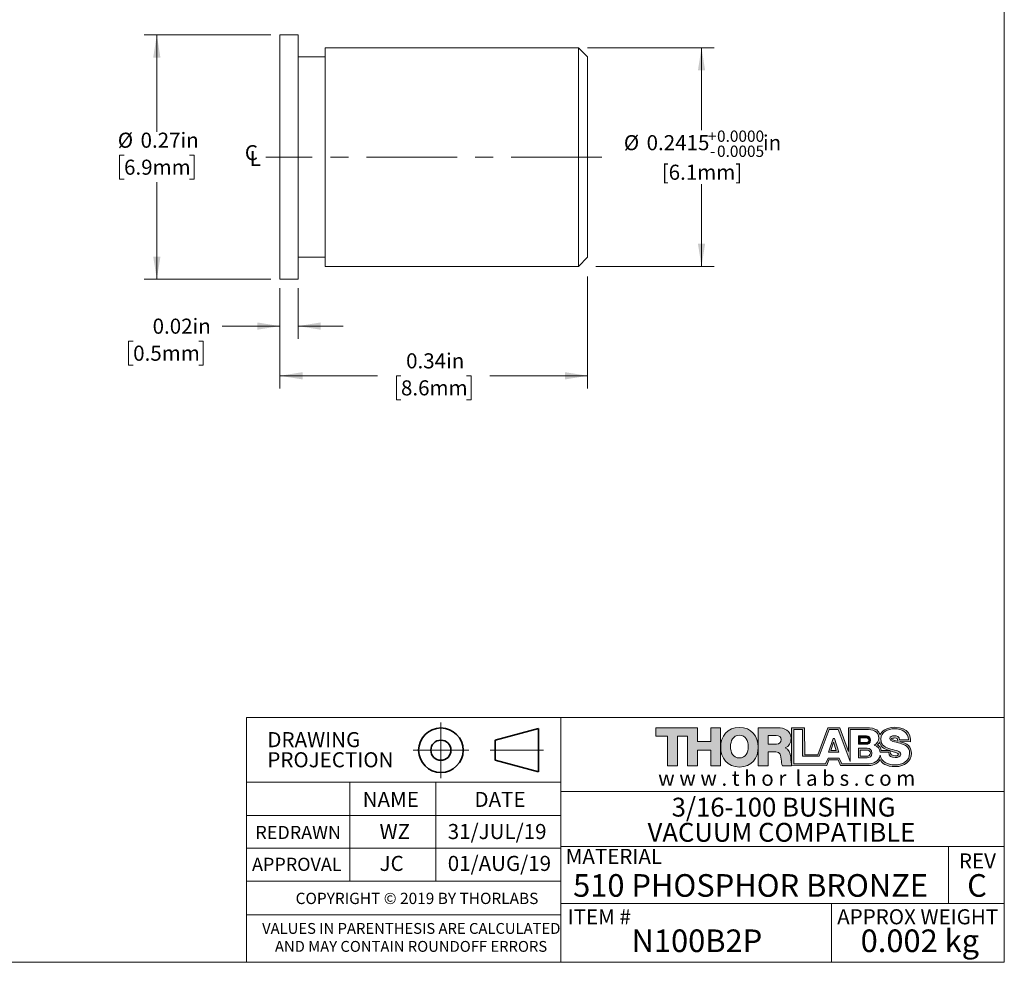
# Model space of a CAD drawing. Units: inches. Extents: x 0.1 to 10.9, y 0 to 8.5.
# Drawn here: x 5.5 to 10.9, y 0 to 5.2 of the extents above; entities that cross this region are included whole.
import ezdxf

# ---------------------------------------------------------------- set-up
doc = ezdxf.new("R2010")
doc.units = ezdxf.units.IN
doc.header["$MEASUREMENT"] = 0
doc.header["$PDSIZE"] = -1
doc.linetypes.add('CENTERX2', pattern=[0.8, 0.5, -0.1, 0.1, -0.1])
doc.styles.add('SLDTEXTSTYLE0', font='TXT', dxfattribs={"width": 0.75})
doc.styles.add('SLDTEXTSTYLE1', font='TXT', dxfattribs={"width": 0.6})
doc.dimstyles.new('SLDDIMSTYLE1', dxfattribs={"dimtxt": 0.083333, "dimasz": 0.125, "dimexe": 0, "dimexo": 0.0625, "dimgap": 0.020833, "dimtad": 0, "dimtih": 1, "dimtoh": 1, "dimlfac": 0.2, "dimrnd": 1e-09, "dimdsep": 46, "dimtxsty": 'SLDTEXTSTYLE0', "dimsah": 1, "dimcen": 0.09, "dimadec": 0, "dimazin": 2, "dimtfac": 1, "dimtofl": 0, "dimtmove": 0, "dimatfit": 3, "dimfxl": 1, "dimfrac": 2, "dimtolj": 1, "dimtzin": 12, "dimarcsym": 0})
doc.dimstyles.new('SLDDIMSTYLE2', dxfattribs={"dimtxt": 0.083333, "dimasz": 0.125, "dimexe": 0, "dimexo": 0.0625, "dimgap": 0.020833, "dimtad": 0, "dimtih": 1, "dimtoh": 1, "dimlfac": 0.2, "dimrnd": 1e-09, "dimdsep": 46, "dimtxsty": 'SLDTEXTSTYLE0', "dimsah": 1, "dimcen": 0.09, "dimadec": 0, "dimazin": 2, "dimtfac": 1, "dimtmove": 0, "dimatfit": 0, "dimfxl": 1, "dimfrac": 2, "dimtolj": 1, "dimtzin": 12, "dimarcsym": 0})
doc.dimstyles.new('SLDDIMSTYLE3', dxfattribs={"dimtxt": 0.083333, "dimasz": 0.125, "dimexe": 0, "dimexo": 0.0625, "dimgap": 0.020833, "dimtad": 0, "dimtih": 1, "dimtoh": 1, "dimdec": 4, "dimlfac": 0.2, "dimrnd": 1e-09, "dimdsep": 46, "dimtxsty": 'SLDTEXTSTYLE0', "dimsah": 1, "dimcen": 0.09, "dimadec": 0, "dimazin": 2, "dimtol": 1, "dimtm": 0.0005, "dimtfac": 1, "dimtdec": 4, "dimtofl": 0, "dimtmove": 0, "dimatfit": 3, "dimfxl": 1, "dimfrac": 2, "dimtolj": 1, "dimtzin": 0, "dimarcsym": 0})

# ---------------------------------------------------------------- blocks, each defined once
blk = doc.blocks.new('Third Angle Projection Block')
at = {"color": 7, "linetype": 'CENTERX2', "lineweight": 18}
for p, q in [((3.9951, 0.9376), (3.9951, 0.5538)), ((3.8033, 0.7457), (4.187, 0.7457)), ((4.3361, 0.7457), (4.7029, 0.7457))]:
    blk.add_line(p, q, dxfattribs=at)
at = {"color": 7, "linetype": 'Continuous', "lineweight": 35}
for p, q in [((4.6701, 0.8957), (4.3701, 0.8153)), ((4.6701, 0.5957), (4.6701, 0.8957)), ((4.3701, 0.8153), (4.3701, 0.6761)), ((4.3701, 0.6761), (4.6701, 0.5957))]:
    blk.add_line(p, q, dxfattribs=at)
for radius in [0.1536, 0.0696]:
    blk.add_circle((3.9951, 0.7457), radius, dxfattribs=at)
at = {"color": 7, "linetype": 'Continuous', "lineweight": 0}
blk.add_point((3.9951, 0.7457), dxfattribs=at)
blk = doc.blocks.new('THORLABS LOGO1')
at = {"linetype": 'Continuous'}
blk.add_hatch(color=7, dxfattribs=at).paths.add_polyline_path([(2.398, 1.664), (2.398, 1.97), (2.618, 1.97), (2.618, 1.13), (2.398, 1.13), (2.398, 1.476), (2.109, 1.476), (2.109, 1.13), (1.889, 1.13), (1.889, 1.782), (1.661, 1.782), (1.661, 1.13), (1.441, 1.13), (1.441, 1.782), (1.189, 1.782), (1.189, 1.97), (2.109, 1.97), (2.109, 1.664)], flags=0)
h = blk.add_hatch(color=7, dxfattribs=at)
edge = h.paths.add_edge_path(flags=0)
edge.add_spline(control_points=[(3.034, 1.1), (3.3, 1.101), (3.45, 1.295), (3.449, 1.539), (3.449, 1.783), (3.298, 1.976), (3.032, 1.976)], knot_values=[0, 0, 0, 0, 1, 1, 1, 2, 2, 2, 2], weights=[1, 1, 1, 1, 1, 1, 1], degree=3, periodic=0)
edge.add_spline(control_points=[(3.032, 1.976), (2.768, 1.975), (2.619, 1.782), (2.619, 1.54)], knot_values=[3.002118, 3.002118, 3.002118, 3.002118, 4, 4, 4, 4], weights=[1, 1, 1, 1], degree=3, periodic=0)
edge.add_spline(control_points=[(2.619, 1.54), (2.619, 1.54), (2.619, 1.539), (2.619, 1.539), (2.618, 1.295), (2.768, 1.101), (3.034, 1.1)], knot_values=[2, 2, 2, 2, 2.002118, 2.002118, 2.002118, 3.002118, 3.002118, 3.002118, 3.002118], weights=[1, 1, 1, 1, 1, 1, 1], degree=3, periodic=0)
edge = h.paths.add_edge_path(flags=0)
edge.add_spline(control_points=[(3.033, 1.301), (2.891, 1.301), (2.837, 1.426), (2.837, 1.551)], knot_values=[3, 3, 3, 3, 4, 4, 4, 4], weights=[1, 1, 1, 1], degree=3, periodic=0)
edge.add_spline(control_points=[(2.837, 1.551), (2.837, 1.676), (2.891, 1.801), (3.033, 1.801)], knot_values=[2, 2, 2, 2, 3, 3, 3, 3], weights=[1, 1, 1, 1], degree=3, periodic=0)
edge.add_spline(control_points=[(3.033, 1.801), (3.175, 1.801), (3.229, 1.676), (3.229, 1.551)], knot_values=[1, 1, 1, 1, 2, 2, 2, 2], weights=[1, 1, 1, 1], degree=3, periodic=0)
edge.add_spline(control_points=[(3.229, 1.551), (3.229, 1.426), (3.175, 1.301), (3.033, 1.301)], knot_values=[0, 0, 0, 0, 1, 1, 1, 1], weights=[1, 1, 1, 1], degree=3, periodic=0)
h = blk.add_hatch(color=7, dxfattribs=at)
edge = h.paths.add_edge_path(flags=0)
edge.add_line((3.45, 1.13), (3.45, 1.97))
edge.add_line((3.45, 1.97), (3.88, 1.97))
edge.add_spline(control_points=[(3.88, 1.97), (4.029, 1.97), (4.175, 1.903), (4.175, 1.734)], knot_values=[1, 1, 1, 1, 2, 2, 2, 2], weights=[1, 1, 1, 1], degree=3, periodic=0)
edge.add_spline(control_points=[(4.175, 1.734), (4.175, 1.643), (4.132, 1.557), (4.043, 1.523)], knot_values=[2, 2, 2, 2, 3, 3, 3, 3], weights=[1, 1, 1, 1], degree=3, periodic=0)
edge.add_line((4.043, 1.523), (4.043, 1.521))
edge.add_spline(control_points=[(4.043, 1.521), (4.133, 1.499), (4.159, 1.399), (4.166, 1.319)], knot_values=[4, 4, 4, 4, 5, 5, 5, 5], weights=[1, 1, 1, 1], degree=3, periodic=0)
edge.add_spline(control_points=[(4.166, 1.319), (4.169, 1.293), (4.173, 1.219), (4.188, 1.17)], knot_values=[5, 5, 5, 5, 5.740443, 5.740443, 5.740443, 5.740443], weights=[1, 1, 1, 1], degree=3, periodic=0)
edge.add_line((4.188, 1.17), (4.188, 1.13))
edge.add_line((4.188, 1.13), (3.984, 1.13))
edge.add_spline(control_points=[(3.984, 1.13), (3.965, 1.158), (3.962, 1.241), (3.959, 1.264)], knot_values=[7, 7, 7, 7, 8, 8, 8, 8], weights=[1, 1, 1, 1], degree=3, periodic=0)
edge.add_spline(control_points=[(3.959, 1.264), (3.953, 1.349), (3.939, 1.436), (3.836, 1.436)], knot_values=[8, 8, 8, 8, 9, 9, 9, 9], weights=[1, 1, 1, 1], degree=3, periodic=0)
edge.add_line((3.836, 1.436), (3.67, 1.436))
edge.add_line((3.67, 1.436), (3.67, 1.13))
edge.add_line((3.67, 1.13), (3.45, 1.13))
edge = h.paths.add_edge_path(flags=0)
edge.add_line((3.845, 1.796), (3.67, 1.796))
edge.add_line((3.67, 1.796), (3.67, 1.606))
edge.add_line((3.67, 1.606), (3.854, 1.606))
edge.add_spline(control_points=[(3.854, 1.606), (3.92, 1.606), (3.956, 1.642), (3.956, 1.705)], knot_values=[1, 1, 1, 1, 2, 2, 2, 2], weights=[1, 1, 1, 1], degree=3, periodic=0)
edge.add_spline(control_points=[(3.956, 1.705), (3.956, 1.768), (3.906, 1.796), (3.845, 1.796)], knot_values=[2, 2, 2, 2, 3, 3, 3, 3], weights=[1, 1, 1, 1], degree=3, periodic=0)
h = blk.add_hatch(color=7, dxfattribs=at)
edge = h.paths.add_edge_path(flags=0)
edge.add_spline(control_points=[(6.142, 1.818), (6.107, 1.886), (6.086, 1.97), (5.816, 1.97)], knot_values=[4, 4, 4, 4, 5, 5, 5, 5], weights=[1, 1, 1, 1], degree=3, periodic=0)
edge.add_line((5.816, 1.97), (5.445, 1.97))
edge.add_line((5.445, 1.97), (5.445, 1.447))
edge.add_line((5.445, 1.447), (5.251, 1.97))
edge.add_line((5.251, 1.97), (4.991, 1.97))
edge.add_line((4.991, 1.97), (4.765, 1.372))
edge.add_line((4.765, 1.372), (4.478, 1.37))
edge.add_line((4.478, 1.37), (4.474, 1.97))
edge.add_line((4.474, 1.97), (4.188, 1.97))
edge.add_line((4.188, 1.97), (4.188, 1.13))
edge.add_line((4.188, 1.13), (4.963, 1.132))
edge.add_line((4.963, 1.132), (5.013, 1.256))
edge.add_line((5.013, 1.256), (5.217, 1.256))
edge.add_line((5.217, 1.256), (5.265, 1.132))
edge.add_line((5.265, 1.132), (5.893, 1.132))
edge.add_spline(control_points=[(5.893, 1.132), (6.005, 1.134), (6.109, 1.187), (6.141, 1.265)], knot_values=[19, 19, 19, 19, 20, 20, 20, 20], weights=[1, 1, 1, 1], degree=3, periodic=0)
edge.add_spline(control_points=[(6.141, 1.265), (6.171, 1.187), (6.276, 1.109), (6.48, 1.109)], knot_values=[20, 20, 20, 20, 21, 21, 21, 21], weights=[1, 1, 1, 1], degree=3, periodic=0)
edge.add_spline(control_points=[(6.48, 1.109), (6.684, 1.109), (6.835, 1.233), (6.835, 1.396)], knot_values=[21, 21, 21, 21, 22, 22, 22, 22], weights=[1, 1, 1, 1], degree=3, periodic=0)
edge.add_spline(control_points=[(6.835, 1.396), (6.835, 1.561), (6.74, 1.62), (6.588, 1.66)], knot_values=[22, 22, 22, 22, 23, 23, 23, 23], weights=[1, 1, 1, 1], degree=3, periodic=0)
edge.add_spline(control_points=[(6.588, 1.66), (6.586, 1.661), (6.584, 1.661), (6.582, 1.662)], knot_values=[0, 0, 0, 0, 1, 1, 1, 1], weights=[1, 1, 1, 1], degree=3, periodic=0)
edge.add_line((6.582, 1.662), (6.814, 1.66))
edge.add_spline(control_points=[(6.814, 1.66), (6.814, 1.782), (6.79, 1.978), (6.464, 1.978)], knot_values=[2, 2, 2, 2, 3, 3, 3, 3], weights=[1, 1, 1, 1], degree=3, periodic=0)
edge.add_spline(control_points=[(6.464, 1.978), (6.274, 1.978), (6.18, 1.886), (6.142, 1.818)], knot_values=[3, 3, 3, 3, 4, 4, 4, 4], weights=[1, 1, 1, 1], degree=3, periodic=0)
edge = h.paths.add_edge_path(flags=0)
edge.add_spline(control_points=[(6.548, 1.382), (6.539, 1.345), (6.512, 1.334), (6.441, 1.354)], knot_values=[4, 4, 4, 4, 5, 5, 5, 5], weights=[1, 1, 1, 1], degree=3, periodic=0)
edge.add_spline(control_points=[(6.441, 1.354), (6.367, 1.374), (6.366, 1.415), (6.366, 1.46)], knot_values=[5, 5, 5, 5, 6, 6, 6, 6], weights=[1, 1, 1, 1], degree=3, periodic=0)
edge.add_spline(control_points=[(6.366, 1.46), (6.459, 1.433), (6.553, 1.401), (6.548, 1.382)], knot_values=[3, 3, 3, 3, 4, 4, 4, 4], weights=[1, 1, 1, 1], degree=3, periodic=0)
edge = h.paths.add_edge_path(flags=0)
edge.add_spline(control_points=[(6.114, 1.739), (6.114, 1.671), (6.074, 1.616), (6.014, 1.587)], knot_values=[17, 17, 17, 17, 18, 18, 18, 18], weights=[1, 1, 1, 1], degree=3, periodic=0)
edge.add_spline(control_points=[(6.014, 1.587), (6.089, 1.565), (6.137, 1.504), (6.144, 1.427)], knot_values=[18, 18, 18, 18, 19, 19, 19, 19], weights=[1, 1, 1, 1], degree=3, periodic=0)
edge.add_line((6.144, 1.427), (6.333, 1.427))
edge.add_spline(control_points=[(6.333, 1.427), (6.337, 1.338), (6.393, 1.309), (6.477, 1.309)], knot_values=[20, 20, 20, 20, 21, 21, 21, 21], weights=[1, 1, 1, 1], degree=3, periodic=0)
edge.add_spline(control_points=[(6.477, 1.309), (6.536, 1.309), (6.598, 1.33), (6.598, 1.386)], knot_values=[21, 21, 21, 21, 22, 22, 22, 22], weights=[1, 1, 1, 1], degree=3, periodic=0)
edge.add_spline(control_points=[(6.598, 1.386), (6.598, 1.453), (6.489, 1.466), (6.38, 1.496)], knot_values=[22, 22, 22, 22, 23, 23, 23, 23], weights=[1, 1, 1, 1], degree=3, periodic=0)
edge.add_spline(control_points=[(6.38, 1.496), (6.271, 1.527), (6.158, 1.576), (6.158, 1.715)], knot_values=[23, 23, 23, 23, 24, 24, 24, 24], weights=[1, 1, 1, 1], degree=3, periodic=0)
edge.add_spline(control_points=[(6.158, 1.715), (6.158, 1.88), (6.325, 1.945), (6.467, 1.945)], knot_values=[24, 24, 24, 24, 25, 25, 25, 25], weights=[1, 1, 1, 1], degree=3, periodic=0)
edge.add_spline(control_points=[(6.467, 1.945), (6.618, 1.945), (6.77, 1.872), (6.771, 1.701)], knot_values=[25, 25, 25, 25, 26, 26, 26, 26], weights=[1, 1, 1, 1], degree=3, periodic=0)
edge.add_line((6.771, 1.701), (6.574, 1.701))
edge.add_spline(control_points=[(6.574, 1.701), (6.577, 1.77), (6.512, 1.792), (6.451, 1.792)], knot_values=[27, 27, 27, 27, 28, 28, 28, 28], weights=[1, 1, 1, 1], degree=3, periodic=0)
edge.add_spline(control_points=[(6.451, 1.792), (6.409, 1.792), (6.355, 1.777), (6.355, 1.727)], knot_values=[28, 28, 28, 28, 29, 29, 29, 29], weights=[1, 1, 1, 1], degree=3, periodic=0)
edge.add_spline(control_points=[(6.355, 1.727), (6.355, 1.669), (6.465, 1.659), (6.576, 1.628)], knot_values=[29, 29, 29, 29, 30, 30, 30, 30], weights=[1, 1, 1, 1], degree=3, periodic=0)
edge.add_spline(control_points=[(6.576, 1.628), (6.685, 1.597), (6.796, 1.546), (6.796, 1.41)], knot_values=[30, 30, 30, 30, 31, 31, 31, 31], weights=[1, 1, 1, 1], degree=3, periodic=0)
edge.add_spline(control_points=[(6.796, 1.41), (6.796, 1.218), (6.632, 1.147), (6.465, 1.147)], knot_values=[31, 31, 31, 31, 32, 32, 32, 32], weights=[1, 1, 1, 1], degree=3, periodic=0)
edge.add_spline(control_points=[(6.465, 1.147), (6.311, 1.147), (6.172, 1.216), (6.142, 1.364)], knot_values=[0, 0, 0, 0, 1, 1, 1, 1], weights=[1, 1, 1, 1], degree=3, periodic=0)
edge.add_spline(control_points=[(6.142, 1.364), (6.122, 1.22), (5.998, 1.169), (5.849, 1.169)], knot_values=[1, 1, 1, 1, 2, 2, 2, 2], weights=[1, 1, 1, 1], degree=3, periodic=0)
edge.add_line((5.849, 1.169), (5.294, 1.169))
edge.add_line((5.294, 1.169), (5.238, 1.298))
edge.add_line((5.238, 1.298), (4.992, 1.298))
edge.add_line((4.992, 1.298), (4.935, 1.17))
edge.add_line((4.935, 1.17), (4.233, 1.17))
edge.add_line((4.233, 1.17), (4.233, 1.929))
edge.add_line((4.233, 1.929), (4.431, 1.929))
edge.add_line((4.431, 1.929), (4.431, 1.342))
edge.add_line((4.431, 1.342), (4.795, 1.342))
edge.add_line((4.795, 1.342), (5.015, 1.929))
edge.add_line((5.015, 1.929), (5.216, 1.929))
edge.add_line((5.216, 1.929), (5.484, 1.222))
edge.add_line((5.484, 1.222), (5.484, 1.929))
edge.add_line((5.484, 1.929), (5.84, 1.929))
edge.add_spline(control_points=[(5.84, 1.929), (5.97, 1.931), (6.114, 1.897), (6.114, 1.739)], knot_values=[16, 16, 16, 16, 17, 17, 17, 17], weights=[1, 1, 1, 1], degree=3, periodic=0)
edge = h.paths.add_edge_path(flags=0)
edge.add_line((6.361, 1.462), (6.17, 1.462))
edge.add_spline(control_points=[(6.17, 1.462), (6.17, 1.519), (6.12, 1.569), (6.089, 1.59)], knot_values=[8, 8, 8, 8, 9, 9, 9, 9], weights=[1, 1, 1, 1], degree=3, periodic=0)
edge.add_spline(control_points=[(6.089, 1.59), (6.104, 1.608), (6.128, 1.626), (6.136, 1.658)], knot_values=[9, 9, 9, 9, 10, 10, 10, 10], weights=[1, 1, 1, 1], degree=3, periodic=0)
edge.add_spline(control_points=[(6.136, 1.658), (6.136, 1.569), (6.219, 1.501), (6.324, 1.472)], knot_values=[10, 10, 10, 10, 11, 11, 11, 11], weights=[1, 1, 1, 1], degree=3, periodic=0)
edge.add_spline(control_points=[(6.324, 1.472), (6.336, 1.469), (6.349, 1.465), (6.361, 1.462)], knot_values=[0, 0, 0, 0, 1, 1, 1, 1], weights=[1, 1, 1, 1], degree=3, periodic=0)
edge = h.paths.add_edge_path(flags=0)
edge.add_spline(control_points=[(6.466, 1.742), (6.511, 1.74), (6.526, 1.731), (6.53, 1.704)], knot_values=[2, 2, 2, 2, 3, 3, 3, 3], weights=[1, 1, 1, 1], degree=3, periodic=0)
edge.add_spline(control_points=[(6.53, 1.704), (6.532, 1.693), (6.532, 1.686), (6.532, 1.672)], knot_values=[3, 3, 3, 3, 4, 4, 4, 4], weights=[1, 1, 1, 1], degree=3, periodic=0)
edge.add_spline(control_points=[(6.532, 1.672), (6.427, 1.699), (6.398, 1.703), (6.398, 1.726)], knot_values=[0, 0, 0, 0, 1, 1, 1, 1], weights=[1, 1, 1, 1], degree=3, periodic=0)
edge.add_spline(control_points=[(6.398, 1.726), (6.398, 1.736), (6.444, 1.742), (6.466, 1.742)], knot_values=[1, 1, 1, 1, 2, 2, 2, 2], weights=[1, 1, 1, 1], degree=3, periodic=0)
h = blk.add_hatch(color=7, dxfattribs=at)
edge = h.paths.add_edge_path(flags=0)
edge.add_line((5.665, 1.602), (5.665, 1.786))
edge.add_line((5.665, 1.786), (5.841, 1.786))
edge.add_spline(control_points=[(5.841, 1.786), (5.889, 1.786), (5.934, 1.763), (5.934, 1.693)], knot_values=[1, 1, 1, 1, 2, 2, 2, 2], weights=[1, 1, 1, 1], degree=3, periodic=0)
edge.add_spline(control_points=[(5.934, 1.693), (5.934, 1.625), (5.88, 1.602), (5.841, 1.602)], knot_values=[2, 2, 2, 2, 3, 3, 3, 3], weights=[1, 1, 1, 1], degree=3, periodic=0)
edge.add_line((5.841, 1.602), (5.665, 1.602))
edge = h.paths.add_edge_path(flags=0)
edge.add_spline(control_points=[(5.891, 1.692), (5.891, 1.732), (5.859, 1.745), (5.826, 1.745)], knot_values=[3, 3, 3, 3, 4, 4, 4, 4], weights=[1, 1, 1, 1], degree=3, periodic=0)
edge.add_line((5.826, 1.745), (5.703, 1.745))
edge.add_line((5.703, 1.745), (5.703, 1.639))
edge.add_line((5.703, 1.639), (5.826, 1.639))
edge.add_spline(control_points=[(5.826, 1.639), (5.853, 1.639), (5.891, 1.652), (5.891, 1.692)], knot_values=[2, 2, 2, 2, 3, 3, 3, 3], weights=[1, 1, 1, 1], degree=3, periodic=0)
h = blk.add_hatch(color=7, dxfattribs=at)
h.paths.add_polyline_path([(5.003, 1.425), (5.229, 1.425), (5.133, 1.729), (5.102, 1.729)], flags=0)
h.paths.add_polyline_path([(5.056, 1.466), (5.115, 1.649), (5.173, 1.466)], flags=0)
h = blk.add_hatch(color=7, dxfattribs=at)
edge = h.paths.add_edge_path(flags=0)
edge.add_line((5.665, 1.302), (5.665, 1.514))
edge.add_line((5.665, 1.514), (5.86, 1.514))
edge.add_spline(control_points=[(5.86, 1.514), (5.913, 1.514), (5.963, 1.488), (5.963, 1.407)], knot_values=[1, 1, 1, 1, 2, 2, 2, 2], weights=[1, 1, 1, 1], degree=3, periodic=0)
edge.add_spline(control_points=[(5.963, 1.407), (5.963, 1.329), (5.904, 1.302), (5.86, 1.302)], knot_values=[2, 2, 2, 2, 3, 3, 3, 3], weights=[1, 1, 1, 1], degree=3, periodic=0)
edge.add_line((5.86, 1.302), (5.665, 1.302))
edge = h.paths.add_edge_path(flags=0)
edge.add_spline(control_points=[(5.927, 1.406), (5.927, 1.458), (5.889, 1.475), (5.849, 1.475)], knot_values=[3, 3, 3, 3, 4, 4, 4, 4], weights=[1, 1, 1, 1], degree=3, periodic=0)
edge.add_line((5.849, 1.475), (5.702, 1.475))
edge.add_line((5.702, 1.475), (5.702, 1.338))
edge.add_line((5.702, 1.338), (5.849, 1.338))
edge.add_spline(control_points=[(5.849, 1.338), (5.882, 1.338), (5.927, 1.355), (5.927, 1.406)], knot_values=[2, 2, 2, 2, 3, 3, 3, 3], weights=[1, 1, 1, 1], degree=3, periodic=0)
at = {"color": 7, "linetype": 'Continuous', "lineweight": 18}
for p, q in [((1.189, 1.782), (1.189, 1.97)), ((1.189, 1.97), (2.109, 1.97)), ((2.109, 1.97), (2.109, 1.664)), ((2.398, 1.664), (2.398, 1.97)), ((2.398, 1.97), (2.618, 1.97)), ((2.618, 1.97), (2.618, 1.13)), ((3.45, 1.97), (3.88, 1.97)), ((3.45, 1.13), (3.45, 1.97)), ((4.474, 1.97), (4.188, 1.97)), ((4.188, 1.97), (4.188, 1.13)), ((4.478, 1.37), (4.474, 1.97)), ((4.991, 1.97), (4.765, 1.372)), ((5.251, 1.97), (4.991, 1.97)), ((5.445, 1.447), (5.251, 1.97)), ((5.816, 1.97), (5.445, 1.97)), ((5.445, 1.97), (5.445, 1.447)), ((1.441, 1.782), (1.189, 1.782)), ((1.441, 1.13), (1.441, 1.782)), ((1.889, 1.782), (1.661, 1.782)), ((1.661, 1.782), (1.661, 1.13)), ((1.889, 1.13), (1.889, 1.782)), ((3.845, 1.796), (3.67, 1.796)), ((3.67, 1.796), (3.67, 1.606)), ((4.233, 1.17), (4.233, 1.929)), ((4.233, 1.929), (4.431, 1.929)), ((4.431, 1.929), (4.431, 1.342)), ((4.795, 1.342), (5.015, 1.929)), ((5.015, 1.929), (5.216, 1.929)), ((5.216, 1.929), (5.484, 1.222)), ((5.484, 1.222), (5.484, 1.929)), ((5.484, 1.929), (5.84, 1.929)), ((5.665, 1.786), (5.841, 1.786)), ((5.665, 1.602), (5.665, 1.786)), ((5.703, 1.745), (5.703, 1.639)), ((5.826, 1.745), (5.703, 1.745)), ((2.109, 1.664), (2.398, 1.664)), ((3.67, 1.606), (3.854, 1.606)), ((5.003, 1.425), (5.102, 1.729)), ((5.115, 1.649), (5.056, 1.466)), ((5.102, 1.729), (5.133, 1.729)), ((5.173, 1.466), (5.115, 1.649)), ((5.133, 1.729), (5.229, 1.425)), ((5.841, 1.602), (5.665, 1.602)), ((5.703, 1.639), (5.826, 1.639)), ((6.771, 1.701), (6.574, 1.701)), ((6.582, 1.662), (6.814, 1.66)), ((2.398, 1.476), (2.109, 1.476)), ((2.109, 1.476), (2.109, 1.13)), ((2.398, 1.13), (2.398, 1.476)), ((3.836, 1.436), (3.67, 1.436)), ((3.67, 1.436), (3.67, 1.13)), ((4.043, 1.523), (4.043, 1.521)), ((4.431, 1.342), (4.795, 1.342)), ((4.765, 1.372), (4.478, 1.37)), ((5.229, 1.425), (5.003, 1.425)), ((5.056, 1.466), (5.173, 1.466)), ((5.665, 1.514), (5.86, 1.514)), ((5.665, 1.302), (5.665, 1.514)), ((5.702, 1.475), (5.702, 1.338)), ((5.849, 1.475), (5.702, 1.475)), ((5.702, 1.338), (5.849, 1.338)), ((6.144, 1.427), (6.333, 1.427)), ((6.361, 1.462), (6.17, 1.462)), ((1.661, 1.13), (1.441, 1.13)), ((2.109, 1.13), (1.889, 1.13)), ((2.618, 1.13), (2.398, 1.13)), ((3.67, 1.13), (3.45, 1.13)), ((4.188, 1.13), (3.984, 1.13)), ((4.188, 1.17), (4.188, 1.13)), ((4.188, 1.13), (4.963, 1.132)), ((4.935, 1.17), (4.233, 1.17)), ((4.992, 1.298), (4.935, 1.17)), ((4.963, 1.132), (5.013, 1.256)), ((5.238, 1.298), (4.992, 1.298)), ((5.013, 1.256), (5.217, 1.256)), ((5.217, 1.256), (5.265, 1.132)), ((5.294, 1.169), (5.238, 1.298)), ((5.265, 1.132), (5.893, 1.132)), ((5.849, 1.169), (5.294, 1.169)), ((5.86, 1.302), (5.665, 1.302))]:
    blk.add_line(p, q, dxfattribs=at)
at = {"color": 8, "linetype": 'Continuous', "lineweight": 0}
for points in [[(2.619, 1.54), (2.619, 1.782), (2.768, 1.975), (3.032, 1.976)], [(3.88, 1.97), (4.029, 1.97), (4.175, 1.903), (4.175, 1.734)], [(6.142, 1.818), (6.107, 1.886), (6.086, 1.97), (5.816, 1.97)], [(6.464, 1.978), (6.274, 1.978), (6.18, 1.886), (6.142, 1.818)], [(6.814, 1.66), (6.814, 1.782), (6.79, 1.978), (6.464, 1.978)], [(3.033, 1.801), (2.891, 1.801), (2.837, 1.676), (2.837, 1.551)], [(3.229, 1.551), (3.229, 1.676), (3.175, 1.801), (3.033, 1.801)], [(3.956, 1.705), (3.956, 1.768), (3.906, 1.796), (3.845, 1.796)], [(5.891, 1.692), (5.891, 1.732), (5.859, 1.745), (5.826, 1.745)], [(5.84, 1.929), (5.97, 1.931), (6.114, 1.897), (6.114, 1.739)], [(5.841, 1.786), (5.889, 1.786), (5.934, 1.763), (5.934, 1.693)], [(6.158, 1.715), (6.158, 1.88), (6.325, 1.945), (6.467, 1.945)], [(6.451, 1.792), (6.409, 1.792), (6.355, 1.777), (6.355, 1.727)], [(6.398, 1.726), (6.398, 1.736), (6.444, 1.742), (6.466, 1.742)], [(6.574, 1.701), (6.577, 1.77), (6.512, 1.792), (6.451, 1.792)], [(6.466, 1.742), (6.511, 1.74), (6.526, 1.731), (6.53, 1.704)], [(6.467, 1.945), (6.618, 1.945), (6.77, 1.872), (6.771, 1.701)], [(2.837, 1.551), (2.837, 1.426), (2.891, 1.301), (3.033, 1.301)], [(3.033, 1.301), (3.175, 1.301), (3.229, 1.426), (3.229, 1.551)], [(3.854, 1.606), (3.92, 1.606), (3.956, 1.642), (3.956, 1.705)], [(4.175, 1.734), (4.175, 1.643), (4.132, 1.557), (4.043, 1.523)], [(5.826, 1.639), (5.853, 1.639), (5.891, 1.652), (5.891, 1.692)], [(5.934, 1.693), (5.934, 1.625), (5.88, 1.602), (5.841, 1.602)], [(6.114, 1.739), (6.114, 1.671), (6.074, 1.616), (6.014, 1.587)], [(6.014, 1.587), (6.089, 1.565), (6.137, 1.504), (6.144, 1.427)], [(6.089, 1.59), (6.104, 1.608), (6.128, 1.626), (6.136, 1.658)], [(6.17, 1.462), (6.17, 1.519), (6.12, 1.569), (6.089, 1.59)], [(6.136, 1.658), (6.136, 1.569), (6.219, 1.501), (6.324, 1.472)], [(6.38, 1.496), (6.271, 1.527), (6.158, 1.576), (6.158, 1.715)], [(6.355, 1.727), (6.355, 1.669), (6.465, 1.659), (6.576, 1.628)], [(6.532, 1.672), (6.427, 1.699), (6.398, 1.703), (6.398, 1.726)], [(6.53, 1.704), (6.532, 1.693), (6.532, 1.686), (6.532, 1.672)], [(6.576, 1.628), (6.685, 1.597), (6.796, 1.546), (6.796, 1.41)], [(6.588, 1.66), (6.586, 1.661), (6.584, 1.661), (6.582, 1.662)], [(6.835, 1.396), (6.835, 1.561), (6.74, 1.62), (6.588, 1.66)], [(3.959, 1.264), (3.953, 1.349), (3.939, 1.436), (3.836, 1.436)], [(4.043, 1.521), (4.133, 1.499), (4.159, 1.399), (4.166, 1.319)], [(4.166, 1.319), (4.169, 1.293), (4.173, 1.219), (4.188, 1.17)], [(5.927, 1.406), (5.927, 1.458), (5.889, 1.475), (5.849, 1.475)], [(5.849, 1.338), (5.882, 1.338), (5.927, 1.355), (5.927, 1.406)], [(6.142, 1.364), (6.122, 1.22), (5.998, 1.169), (5.849, 1.169)], [(5.86, 1.514), (5.913, 1.514), (5.963, 1.488), (5.963, 1.407)], [(5.963, 1.407), (5.963, 1.329), (5.904, 1.302), (5.86, 1.302)], [(6.465, 1.147), (6.311, 1.147), (6.172, 1.216), (6.142, 1.364)], [(6.324, 1.472), (6.336, 1.469), (6.349, 1.465), (6.361, 1.462)], [(6.333, 1.427), (6.337, 1.338), (6.393, 1.309), (6.477, 1.309)], [(6.366, 1.46), (6.459, 1.433), (6.553, 1.401), (6.548, 1.382)], [(6.441, 1.354), (6.367, 1.374), (6.366, 1.415), (6.366, 1.46)], [(6.598, 1.386), (6.598, 1.453), (6.489, 1.466), (6.38, 1.496)], [(6.548, 1.382), (6.539, 1.345), (6.512, 1.334), (6.441, 1.354)], [(6.796, 1.41), (6.796, 1.218), (6.632, 1.147), (6.465, 1.147)], [(6.477, 1.309), (6.536, 1.309), (6.598, 1.33), (6.598, 1.386)], [(6.48, 1.109), (6.684, 1.109), (6.835, 1.233), (6.835, 1.396)], [(3.984, 1.13), (3.965, 1.158), (3.962, 1.241), (3.959, 1.264)], [(5.893, 1.132), (6.005, 1.134), (6.109, 1.187), (6.141, 1.265)], [(6.141, 1.265), (6.171, 1.187), (6.276, 1.109), (6.48, 1.109)]]:
    blk.add_open_spline(points, degree=3, dxfattribs=at)
for points, knots in [([(3.032, 1.976), (3.298, 1.976), (3.449, 1.783), (3.449, 1.539), (3.45, 1.295), (3.3, 1.101), (3.034, 1.1)], [0, 0, 0, 0, 1, 1, 1, 2, 2, 2, 2]), ([(3.034, 1.1), (2.768, 1.101), (2.618, 1.295), (2.619, 1.539), (2.619, 1.539), (2.619, 1.54), (2.619, 1.54)], [2, 2, 2, 2, 3, 3, 3, 3.002118, 3.002118, 3.002118, 3.002118])]:
    blk.add_open_spline(points, degree=3, knots=knots, dxfattribs=at)
blk = doc.blocks.new('SW_NOTE_0')
at = {"color": 0, "linetype": 'Continuous', "lineweight": 0, "char_height": 0.06, "attachment_point": 2, "style": 'SLDTEXTSTYLE0'}
for s, insert in [('VALUES IN PARENTHESIS ARE CALCULATED', (0.7837, 0.0773)), ('AND MAY CONTAIN ROUNDOFF ERRORS', (0.7826, -0.022))]:
    blk.add_mtext(s, dxfattribs=dict(at, insert=insert))
blk = doc.blocks.new('SW_NOTE_1')
at = {"color": 0, "linetype": 'Continuous', "lineweight": 0, "char_height": 0.08333, "attachment_point": 1, "style": 'SLDTEXTSTYLE0'}
for s, insert in [('DRAWING', (0, 0.1074)), ('PROJECTION', (0, -0.0037))]:
    blk.add_mtext(s, dxfattribs=dict(at, insert=insert))
blk = doc.blocks.new('SW_NOTE_2')
at = {"color": 0, "linetype": 'Continuous', "lineweight": 0, "char_height": 0.104167, "attachment_point": 2, "style": 'SLDTEXTSTYLE0'}
for s, insert in [('3/16-100 BUSHING', (0.5908, 0.1343)), ('VACUUM COMPATIBLE', (0.5793, -0.0046))]:
    blk.add_mtext(s, dxfattribs=dict(at, insert=insert))
blk = doc.blocks.new('_D_1')
at = {"color": 7, "linetype": 'Continuous', "lineweight": 18}
for p, q in [((6.8914, 5.16), (6.1911, 5.16)), ((6.2611, 5.16), (6.2611, 4.6236)), ((6.08, 4.4956), (6.0546, 4.4956)), ((6.0546, 4.4956), (6.0546, 4.3632)), ((6.4422, 4.4956), (6.4675, 4.4956)), ((6.4675, 4.4956), (6.4675, 4.3632)), ((6.0546, 4.3632), (6.08, 4.3632)), ((6.4675, 4.3632), (6.4422, 4.3632)), ((6.2611, 3.81), (6.2611, 4.3463)), ((6.8914, 3.81), (6.1911, 3.81))]:
    blk.add_line(p, q, dxfattribs=at)
for points in [[(6.2611, 5.16), (6.2411, 5.035), (6.2811, 5.035)], [(6.2611, 3.81), (6.2811, 3.935), (6.2411, 3.935)]]:
    blk.add_solid(points, dxfattribs=at)
at = {"color": 7, "linetype": 'Continuous', "lineweight": 18, "char_height": 0.08333, "attachment_point": 1, "style": 'SLDTEXTSTYLE0'}
for s, insert in [('%%c', (6.0455, 4.62)), ('0.27in', (6.1713, 4.62)), ('6.9mm', (6.08, 4.4707))]:
    blk.add_mtext(s, dxfattribs=dict(at, insert=insert))
blk = doc.blocks.new('_D_2')
at = {"color": 7, "linetype": 'Continuous', "lineweight": 18}
for p, q in [((6.9414, 3.76), (6.9414, 3.4811)), ((7.0414, 3.76), (7.0414, 3.4811)), ((6.9414, 3.5511), (6.6216, 3.5511)), ((7.0414, 3.5511), (7.2914, 3.5511)), ((6.1304, 3.468), (6.105, 3.468)), ((6.105, 3.468), (6.105, 3.3356)), ((6.4926, 3.468), (6.5179, 3.468)), ((6.5179, 3.468), (6.5179, 3.3356)), ((6.105, 3.3356), (6.1304, 3.3356)), ((6.5179, 3.3356), (6.4926, 3.3356))]:
    blk.add_line(p, q, dxfattribs=at)
for points in [[(6.9414, 3.5511), (6.8164, 3.5711), (6.8164, 3.5311)], [(7.0414, 3.5511), (7.1664, 3.5311), (7.1664, 3.5711)]]:
    blk.add_solid(points, dxfattribs=at)
at = {"color": 7, "linetype": 'Continuous', "lineweight": 18, "char_height": 0.08333, "attachment_point": 1, "style": 'SLDTEXTSTYLE0'}
for s, insert in [('0.02in', (6.2379, 3.5923)), ('0.5mm', (6.1304, 3.443))]:
    blk.add_mtext(s, dxfattribs=dict(at, insert=insert))
blk = doc.blocks.new('_D_3')
at = {"color": 7, "linetype": 'Continuous', "lineweight": 18}
for p, q in [((8.6414, 3.8251), (8.6414, 3.2064)), ((6.9414, 3.76), (6.9414, 3.2064)), ((6.9414, 3.2764), (7.4813, 3.2764)), ((7.6103, 3.2764), (7.585, 3.2764)), ((7.585, 3.2764), (7.585, 3.144)), ((7.9725, 3.2764), (7.9979, 3.2764)), ((7.9979, 3.2764), (7.9979, 3.144)), ((8.6414, 3.2764), (8.1015, 3.2764)), ((7.585, 3.144), (7.6103, 3.144)), ((7.9979, 3.144), (7.9725, 3.144))]:
    blk.add_line(p, q, dxfattribs=at)
for points in [[(6.9414, 3.2764), (7.0664, 3.2564), (7.0664, 3.2964)], [(8.6414, 3.2764), (8.5164, 3.2964), (8.5164, 3.2564)]]:
    blk.add_solid(points, dxfattribs=at)
at = {"color": 7, "linetype": 'Continuous', "lineweight": 18, "char_height": 0.08333, "attachment_point": 1, "style": 'SLDTEXTSTYLE0'}
for s, insert in [('0.34in', (7.6387, 3.4007)), ('8.6mm', (7.6103, 3.2514))]:
    blk.add_mtext(s, dxfattribs=dict(at, insert=insert))
blk = doc.blocks.new('_D_4')
at = {"color": 7, "linetype": 'Continuous', "lineweight": 18}
for p, q in [((8.6414, 5.0887), (9.3413, 5.0887)), ((9.2713, 5.0887), (9.2713, 4.6345)), ((9.2713, 3.8812), (9.2713, 4.3355)), ((8.6863, 3.8812), (9.3413, 3.8812))]:
    blk.add_line(p, q, dxfattribs=at)
for points in [[(9.2713, 5.0887), (9.2513, 4.9637), (9.2913, 4.9637)], [(9.2713, 3.8812), (9.2913, 4.0062), (9.2513, 4.0062)]]:
    blk.add_solid(points, dxfattribs=at)
at = {"color": 7, "linetype": 'Continuous', "lineweight": 18, "attachment_point": 1, "style": 'SLDTEXTSTYLE0'}
for s, insert, char_height in [('0.0000', (9.3568, 4.6318), 0.0625), ('%%c', (8.842, 4.6062), 0.08333), ('0.2415', (8.9677, 4.6062), 0.08333), ('+', (9.3063, 4.6318), 0.0625), ('in', (9.6107, 4.6062), 0.08333), ('0.0005', (9.3568, 4.5484), 0.0625), ('-', (9.3177, 4.5484), 0.0625), ('[6.1mm]', (9.0512, 4.4429), 0.08333)]:
    blk.add_mtext(s, dxfattribs=dict(at, insert=insert, char_height=char_height))
blk = doc.blocks.new('SW_SYMBOL_MOD_CL')
at = {"color": 0, "linetype": 'Continuous', "lineweight": 0, "char_height": 30.8, "attachment_point": 5, "style": 'SLDTEXTSTYLE0'}
for s, insert in [('C', (15.7, 23.6)), ('L', (23.6, 11.8))]:
    blk.add_mtext(s, dxfattribs=dict(at, insert=insert))

msp = doc.modelspace()

# ---------------------------------------------------------------- linework, layer by layer
at = {"color": 7, "linetype": 'Continuous', "lineweight": 18}
for p, q in [((10.94446, 0.03556), (10.94446, 8.45061)), ((7.04141, 5.15999), (6.94141, 5.15999)), ((6.94141, 5.15999), (6.94141, 3.80999)), ((7.04141, 5.15999), (7.04141, 3.80999)), ((8.59141, 5.08874), (7.19141, 5.08874)), ((7.19141, 5.08874), (7.19141, 3.88124)), ((8.64141, 5.03874), (8.59141, 5.08874)), ((8.59141, 5.08874), (8.59141, 3.88124)), ((7.19141, 5.03874), (7.04141, 5.03874)), ((8.64141, 5.03874), (8.64141, 3.93124)), ((7.04141, 3.93124), (7.19141, 3.93124)), ((8.59141, 3.88124), (8.64141, 3.93124)), ((7.19141, 3.88124), (8.59141, 3.88124)), ((6.94141, 3.80999), (7.04141, 3.80999)), ((10.94446, 1.38738), (10.94446, 1.96981)), ((6.7572, 0.29775), (6.7572, 1.38738)), ((6.7572, 1.38738), (8.49381, 1.38738)), ((8.49381, 1.38738), (8.49381, 0.03556)), ((8.49381, 1.38738), (10.94446, 1.38738)), ((6.7572, 0.48409), (6.7572, 1.03016)), ((6.7572, 0.03556), (6.7572, 1.03016)), ((8.49381, 1.03016), (6.7572, 1.03016)), ((7.3281, 1.03016), (7.3281, 0.48409)), ((7.80372, 1.03016), (7.80372, 0.48409)), ((8.49381, 0.98003), (10.94446, 0.98003)), ((8.49381, 0.84596), (6.7572, 0.84596)), ((8.49381, 0.66621), (6.7572, 0.66621)), ((8.49381, 0.67561), (10.94446, 0.67561)), ((10.63655, 0.67561), (10.63655, 0.35988)), ((8.49381, 0.48409), (6.7572, 0.48409)), ((6.7572, 0.48409), (6.7572, 0.29775)), ((8.49381, 0.35988), (10.94446, 0.35988)), ((9.99012, 0.35988), (9.99012, 0.03556)), ((6.7572, 0.29775), (8.49381, 0.29775)), ((10.94446, 0.03556), (0.06218, 0.03556))]:
    msp.add_line(p, q, dxfattribs=at)
at = {"color": 7, "linetype": 'CENTERX2', "lineweight": 18}
msp.add_line((8.72015, 4.48499), (6.86267, 4.48499), dxfattribs=at)

# ---------------------------------------------------------------- block references
at = {"color": 7, "linetype": 'Continuous', "lineweight": 0, "xscale": 0.0027037109, "yscale": 0.0027037109, "zscale": 0.0027037109}
msp.add_blockref('SW_SYMBOL_MOD_CL', (6.74112, 4.43467), dxfattribs=at)
at = {"color": 7, "linetype": 'Continuous'}
for name, p, xscale, yscale, zscale in [('Third Angle Projection Block', (4.63489, 0.61088), 0.8, 0.8, 0.8), ('THORLABS LOGO1', (8.72235, 0.83957), 0.25, 0.25, 0.25)]:
    msp.add_blockref(name, p, dxfattribs=dict(at, xscale=xscale, yscale=yscale, zscale=zscale))
at = {"color": 7, "linetype": 'Continuous', "lineweight": 0}
for name, p in [('SW_NOTE_1', (6.87198, 1.20014)), ('SW_NOTE_2', (9.13366, 0.81064)), ('SW_NOTE_0', (6.88358, 0.17543))]:
    msp.add_blockref(name, p, dxfattribs=at)

# ---------------------------------------------------------------- texts
for s, insert, char_height, attachment_point, style in [('w w w . t h o r  l a b s . c o m', (9.03161, 1.09432), 0.0833333, 1, 'SLDTEXTSTYLE1'), ('NAME', (7.39871, 0.97725), 0.083333, 1, 'SLDTEXTSTYLE0'), ('DATE', (8.01632, 0.97725), 0.083333, 1, 'SLDTEXTSTYLE0'), ('REDRAWN', (6.80557, 0.78955), 0.072917, 1, 'SLDTEXTSTYLE0'), ('WZ', (7.49196, 0.79991), 0.083333, 1, 'SLDTEXTSTYLE0'), ('31/JUL/19', (7.86875, 0.79991), 0.083333, 1, 'SLDTEXTSTYLE0'), ('MATERIAL', (8.52047, 0.66237), 0.083333, 1, 'SLDTEXTSTYLE0'), ('APPROVAL', (6.78724, 0.61334), 0.072917, 1, 'SLDTEXTSTYLE0'), ('JC', (7.49196, 0.6237), 0.083333, 1, 'SLDTEXTSTYLE0'), ('01/AUG/19', (7.86875, 0.6237), 0.083333, 1, 'SLDTEXTSTYLE0'), ('REV', (10.69361, 0.63733), 0.083333, 1, 'SLDTEXTSTYLE0'), ('510 PHOSPHOR BRONZE', (9.54206, 0.52272), 0.125, 2, 'SLDTEXTSTYLE0'), ('C', (10.7937, 0.52272), 0.125, 2, 'SLDTEXTSTYLE0'), ('COPYRIGHT © 2019 BY THORLABS', (7.02813, 0.42), 0.0625, 1, 'SLDTEXTSTYLE0'), ('ITEM #', (8.53151, 0.32872), 0.083333, 1, 'SLDTEXTSTYLE0'), ('APPROX WEIGHT', (10.02094, 0.32872), 0.0833333, 1, 'SLDTEXTSTYLE0'), ('N100B2P', (9.24573, 0.21705), 0.125, 2, 'SLDTEXTSTYLE0'), ('0.002 kg', (10.47779, 0.21705), 0.125, 2, 'SLDTEXTSTYLE0')]:
    msp.add_mtext(s, dxfattribs=dict(at, insert=insert, char_height=char_height, attachment_point=attachment_point, style=style))

# ---------------------------------------------------------------- dimensions: what is measured, and where the dimension line sits
at = {"color": 7, "linetype": 'Continuous', "lineweight": 18}
for base, p1, p2, text, dimstyle, picture, middle in [((6.26108, 3.80999), (6.94141, 5.15999), (6.94141, 3.80999), '%%c<>', 'SLDDIMSTYLE1', '_D_1', (6.26108, 4.48499)), ((9.27133, 3.88124), (8.59141, 5.08874), (8.59141, 3.88124), '%%c<>in\\P[6.1mm]', 'SLDDIMSTYLE3', '_D_4', (9.27133, 4.48499))]:
    dim = msp.add_linear_dim(base=base, p1=p1, p2=p2, angle=90, text=text, dimstyle=dimstyle, dxfattribs=at)
    dim.commit()
    dim.dimension.update_dxf_attribs({"geometry": picture, "text_midpoint": middle, "dimtype": 160})
for base, p1, p2, dimstyle, picture, middle in [((8.64141, 3.27637), (6.94141, 3.80999), (8.64141, 3.98737), 'SLDDIMSTYLE1', '_D_3', (7.79141, 3.27637)), ((6.94141, 3.55112), (7.04141, 3.80999), (6.94141, 3.80999), 'SLDDIMSTYLE2', '_D_2', (6.31149, 3.55112))]:
    dim = msp.add_linear_dim(base=base, p1=p1, p2=p2, dimstyle=dimstyle, dxfattribs=at)
    dim.commit()
    dim.dimension.update_dxf_attribs({"geometry": picture, "text_midpoint": middle, "dimtype": 160})

doc.saveas('drawing.dxf')
